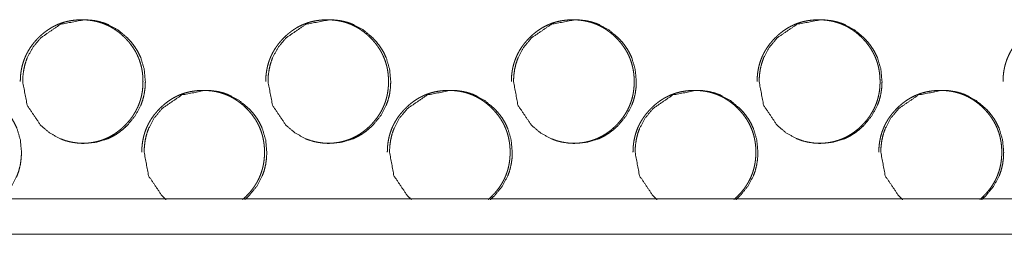
# Model space of a CAD drawing. Units: millimetres. Extents: x 0 to 5083, y 0 to 3356.
# Drawn here: x 4427 to 4483, y 724 to 736 of the extents above; entities that cross this region are included whole.
import ezdxf

# ---------------------------------------------------------------- set-up
doc = ezdxf.new("R2010")
doc.units = ezdxf.units.MM
doc.layers.add('Trimetric', color=7, linetype='Continuous')

msp = doc.modelspace()

# ---------------------------------------------------------------- linework, layer by layer
at = {"layer": 'Trimetric', "color": 151, "linetype": 'Continuous', "lineweight": 18}
for p, q in [((5073.9, 725.766), (4310.407, 725.766)), ((5073.9, 723.766), (4310.407, 723.766))]:
    msp.add_line(p, q, dxfattribs=at)
for points, knots in [([(4430.195, 728.918), (4430.196, 728.918), (4430.315, 728.919), (4430.434, 728.925), (4430.55, 728.934), (4430.666, 728.946), (4430.779, 728.962), (4430.892, 728.982), (4431.002, 729.005), (4431.112, 729.032), (4431.219, 729.062), (4431.325, 729.096), (4431.43, 729.133), (4431.534, 729.174), (4431.635, 729.218), (4431.736, 729.267), (4431.834, 729.318), (4431.932, 729.373), (4432.028, 729.432), (4432.122, 729.494), (4432.215, 729.56), (4432.306, 729.629), (4432.397, 729.702), (4432.485, 729.778), (4432.572, 729.859), (4432.657, 729.942), (4432.756, 730.045), (4432.851, 730.151), (4432.94, 730.259), (4433.024, 730.369), (4433.103, 730.481), (4433.178, 730.596), (4433.246, 730.712), (4433.31, 730.831), (4433.369, 730.951), (4433.422, 731.074), (4433.471, 731.199), (4433.514, 731.326), (4433.553, 731.455), (4433.586, 731.586), (4433.614, 731.72), (4433.637, 731.854), (4433.654, 731.993), (4433.667, 732.131), (4433.675, 732.274), (4433.677, 732.417), (4433.674, 732.575), (4433.665, 732.734), (4433.649, 732.888), (4433.627, 733.041), (4433.599, 733.19), (4433.564, 733.337), (4433.523, 733.481), (4433.476, 733.623), (4433.423, 733.762), (4433.363, 733.898), (4433.297, 734.032), (4433.225, 734.162), (4433.145, 734.291), (4433.061, 734.416), (4432.969, 734.54), (4432.872, 734.66), (4432.768, 734.778), (4432.659, 734.892), (4432.565, 734.983), (4432.469, 735.07), (4432.373, 735.153), (4432.273, 735.232), (4432.173, 735.305), (4432.07, 735.376), (4431.966, 735.441), (4431.86, 735.503), (4431.753, 735.56), (4431.644, 735.613), (4431.533, 735.662), (4431.42, 735.706), (4431.305, 735.747), (4431.19, 735.783), (4431.071, 735.814), (4430.952, 735.842), (4430.83, 735.865), (4430.708, 735.884), (4430.582, 735.899), (4430.457, 735.909), (4430.328, 735.916), (4430.198, 735.918), (4430.056, 735.915), (4429.914, 735.907), (4429.776, 735.894), (4429.638, 735.876), (4429.504, 735.853), (4429.371, 735.825), (4429.241, 735.792), (4429.112, 735.753), (4428.986, 735.71), (4428.862, 735.661), (4428.74, 735.607), (4428.62, 735.548), (4428.502, 735.484), (4428.387, 735.415), (4428.273, 735.34), (4428.162, 735.261), (4428.053, 735.176), (4427.946, 735.087), (4427.84, 734.992), (4427.738, 734.893), (4427.629, 734.779), (4427.525, 734.66), (4427.428, 734.541), (4427.337, 734.417), (4427.252, 734.292), (4427.174, 734.163), (4427.101, 734.033), (4427.035, 733.899), (4426.975, 733.763), (4426.922, 733.624), (4426.875, 733.482), (4426.834, 733.338), (4426.799, 733.191), (4426.77, 733.042), (4426.748, 732.889), (4426.732, 732.735), (4426.722, 732.577), (4426.719, 732.418)], [0, 0, 0.00008, 0.007289, 0.014504, 0.021571, 0.028639, 0.035594, 0.042523, 0.049373, 0.056214, 0.062992, 0.069774, 0.076512, 0.083269, 0.090015, 0.096761, 0.103532, 0.110313, 0.117161, 0.123994, 0.130929, 0.137861, 0.144934, 0.151991, 0.159198, 0.16641, 0.175083, 0.183746, 0.192213, 0.200669, 0.208965, 0.217268, 0.225449, 0.233646, 0.241776, 0.249913, 0.258047, 0.266183, 0.274371, 0.282556, 0.290855, 0.299153, 0.307609, 0.316066, 0.324733, 0.333402, 0.343045, 0.352695, 0.362078, 0.371465, 0.38066, 0.389854, 0.398935, 0.408003, 0.417036, 0.426071, 0.43513, 0.444188, 0.453363, 0.462521, 0.471873, 0.481219, 0.49081, 0.500399, 0.508293, 0.516176, 0.523893, 0.531587, 0.539146, 0.546706, 0.554161, 0.561615, 0.568986, 0.57637, 0.583737, 0.591077, 0.598461, 0.605819, 0.613261, 0.620678, 0.628201, 0.635738, 0.6434, 0.651055, 0.658894, 0.666745, 0.67538, 0.684026, 0.692434, 0.700878, 0.709128, 0.7174, 0.725544, 0.733697, 0.741808, 0.749898, 0.757995, 0.766094, 0.774251, 0.782396, 0.79067, 0.798932, 0.807343, 0.815773, 0.82442, 0.833048, 0.842633, 0.852214, 0.861557, 0.870896, 0.880055, 0.889215, 0.898273, 0.907337, 0.916367, 0.9254, 0.934474, 0.943551, 0.952745, 0.961943, 0.971325, 0.98071, 0.990356, 1, 1]), ([(4426.855, 732.418), (4427.108, 731.076), (4427.872, 729.944), (4428.408, 729.495), (4428.997, 729.174), (4429.311, 729.062), (4429.638, 728.982), (4429.977, 728.934), (4430.331, 728.918), (4431.026, 728.982), (4431.667, 729.174), (4431.968, 729.318), (4432.255, 729.494), (4432.529, 729.702), (4432.79, 729.942), (4433.236, 730.482), (4433.555, 731.074), (4433.666, 731.39), (4433.746, 731.719), (4433.794, 732.061), (4433.81, 732.417), (4433.746, 733.116), (4433.555, 733.762), (4433.412, 734.064), (4433.237, 734.354), (4433.03, 734.63), (4432.792, 734.892), (4432.255, 735.341), (4431.666, 735.662), (4431.352, 735.774), (4431.026, 735.854), (4430.686, 735.902), (4430.333, 735.918), (4428.996, 735.661), (4427.874, 734.893), (4427.429, 734.355), (4427.111, 733.763), (4427, 733.446), (4426.92, 733.117), (4426.872, 732.774), (4426.855, 732.418)], [0, 0, 0.062335, 0.124696, 0.156627, 0.187232, 0.20245, 0.217809, 0.233454, 0.249611, 0.281468, 0.312045, 0.327262, 0.342646, 0.358334, 0.374523, 0.406498, 0.437214, 0.452508, 0.467962, 0.483727, 0.499978, 0.53204, 0.562777, 0.578068, 0.593502, 0.609235, 0.625441, 0.65739, 0.687992, 0.703207, 0.718565, 0.734225, 0.750366, 0.812482, 0.874569, 0.90645, 0.937125, 0.952427, 0.967906, 0.983729, 1, 1]), ([(4444.116, 728.918), (4444.118, 728.918), (4444.237, 728.919), (4444.356, 728.925), (4444.472, 728.934), (4444.588, 728.946), (4444.701, 728.962), (4444.814, 728.982), (4444.924, 729.005), (4445.034, 729.032), (4445.141, 729.062), (4445.248, 729.096), (4445.352, 729.133), (4445.456, 729.174), (4445.558, 729.218), (4445.658, 729.267), (4445.757, 729.318), (4445.854, 729.373), (4445.951, 729.432), (4446.045, 729.494), (4446.138, 729.56), (4446.229, 729.629), (4446.319, 729.702), (4446.408, 729.778), (4446.495, 729.859), (4446.58, 729.942), (4446.679, 730.045), (4446.774, 730.151), (4446.863, 730.259), (4446.948, 730.369), (4447.027, 730.481), (4447.101, 730.596), (4447.17, 730.712), (4447.234, 730.831), (4447.292, 730.951), (4447.346, 731.074), (4447.395, 731.199), (4447.438, 731.326), (4447.476, 731.455), (4447.509, 731.586), (4447.537, 731.72), (4447.56, 731.854), (4447.578, 731.993), (4447.591, 732.131), (4447.599, 732.274), (4447.601, 732.417), (4447.598, 732.575), (4447.588, 732.734), (4447.573, 732.888), (4447.551, 733.041), (4447.523, 733.19), (4447.488, 733.337), (4447.447, 733.481), (4447.4, 733.623), (4447.346, 733.762), (4447.286, 733.898), (4447.22, 734.032), (4447.148, 734.162), (4447.069, 734.291), (4446.985, 734.416), (4446.893, 734.54), (4446.796, 734.66), (4446.691, 734.778), (4446.582, 734.892), (4446.488, 734.983), (4446.393, 735.07), (4446.296, 735.153), (4446.196, 735.232), (4446.096, 735.305), (4445.993, 735.376), (4445.889, 735.441), (4445.783, 735.503), (4445.675, 735.56), (4445.566, 735.613), (4445.455, 735.662), (4445.342, 735.706), (4445.228, 735.747), (4445.112, 735.783), (4444.993, 735.814), (4444.874, 735.842), (4444.752, 735.865), (4444.629, 735.884), (4444.504, 735.899), (4444.378, 735.909), (4444.249, 735.916), (4444.12, 735.918), (4443.978, 735.915), (4443.835, 735.907), (4443.697, 735.894), (4443.559, 735.876), (4443.425, 735.853), (4443.292, 735.825), (4443.162, 735.792), (4443.033, 735.753), (4442.907, 735.71), (4442.783, 735.661), (4442.66, 735.607), (4442.541, 735.548), (4442.422, 735.484), (4442.307, 735.415), (4442.193, 735.34), (4442.082, 735.261), (4441.973, 735.176), (4441.866, 735.087), (4441.76, 734.992), (4441.658, 734.893), (4441.549, 734.779), (4441.445, 734.66), (4441.348, 734.541), (4441.256, 734.417), (4441.172, 734.292), (4441.093, 734.163), (4441.021, 734.033), (4440.955, 733.899), (4440.895, 733.763), (4440.841, 733.624), (4440.794, 733.482), (4440.753, 733.338), (4440.718, 733.191), (4440.69, 733.042), (4440.667, 732.889), (4440.651, 732.735), (4440.641, 732.577), (4440.638, 732.418)], [0, 0, 0.00008, 0.007306, 0.014519, 0.021584, 0.02867, 0.035602, 0.042548, 0.049396, 0.056235, 0.06303, 0.06981, 0.076546, 0.083301, 0.090044, 0.096788, 0.103574, 0.110353, 0.117199, 0.124029, 0.130979, 0.137908, 0.144964, 0.152033, 0.159238, 0.166448, 0.175117, 0.183791, 0.192255, 0.200709, 0.209001, 0.217302, 0.22549, 0.233675, 0.241812, 0.249946, 0.258076, 0.26621, 0.274395, 0.282578, 0.290874, 0.299169, 0.307623, 0.316078, 0.324741, 0.333407, 0.343047, 0.352694, 0.362074, 0.371458, 0.380649, 0.38984, 0.398919, 0.40799, 0.417013, 0.426044, 0.435101, 0.444165, 0.453326, 0.462493, 0.471842, 0.481185, 0.490772, 0.500372, 0.508263, 0.516144, 0.523858, 0.531566, 0.539122, 0.546679, 0.554132, 0.561583, 0.56897, 0.576351, 0.583715, 0.591072, 0.598434, 0.605809, 0.613249, 0.620663, 0.628204, 0.635738, 0.643397, 0.65105, 0.658907, 0.666735, 0.675387, 0.68403, 0.692455, 0.700876, 0.709143, 0.717412, 0.725573, 0.733723, 0.741831, 0.749919, 0.758032, 0.766128, 0.774282, 0.782424, 0.790696, 0.798956, 0.807379, 0.815806, 0.82445, 0.83309, 0.842658, 0.852249, 0.861589, 0.870925, 0.880081, 0.889248, 0.898303, 0.907364, 0.916391, 0.925421, 0.934492, 0.943566, 0.952761, 0.961953, 0.971335, 0.980717, 0.990359, 1, 1]), ([(4440.767, 732.418), (4441.02, 731.076), (4441.785, 729.944), (4442.322, 729.495), (4442.911, 729.174), (4443.224, 729.062), (4443.552, 728.982), (4443.892, 728.934), (4444.245, 728.918), (4444.94, 728.982), (4445.582, 729.174), (4445.883, 729.318), (4446.171, 729.494), (4446.445, 729.702), (4446.706, 729.942), (4447.153, 730.482), (4447.471, 731.074), (4447.583, 731.39), (4447.663, 731.719), (4447.71, 732.061), (4447.726, 732.417), (4447.663, 733.116), (4447.472, 733.762), (4447.328, 734.064), (4447.153, 734.354), (4446.946, 734.63), (4446.708, 734.892), (4446.171, 735.341), (4445.582, 735.662), (4445.267, 735.774), (4444.94, 735.854), (4444.601, 735.902), (4444.247, 735.918), (4442.91, 735.661), (4441.787, 734.893), (4441.342, 734.355), (4441.023, 733.763), (4440.912, 733.446), (4440.832, 733.117), (4440.784, 732.774), (4440.767, 732.418)], [0, 0, 0.062318, 0.124667, 0.156599, 0.187207, 0.20242, 0.217789, 0.233459, 0.249611, 0.281473, 0.312054, 0.327279, 0.342672, 0.358355, 0.374549, 0.406524, 0.43723, 0.452524, 0.467973, 0.483731, 0.499976, 0.532027, 0.562758, 0.578044, 0.593481, 0.609209, 0.62541, 0.65736, 0.687965, 0.70319, 0.718557, 0.734212, 0.750363, 0.812488, 0.874593, 0.906473, 0.937146, 0.952442, 0.967916, 0.983734, 1, 1]), ([(4458.047, 728.918), (4458.048, 728.918), (4458.167, 728.919), (4458.286, 728.925), (4458.402, 728.934), (4458.518, 728.946), (4458.631, 728.962), (4458.744, 728.982), (4458.855, 729.005), (4458.965, 729.032), (4459.072, 729.062), (4459.179, 729.096), (4459.284, 729.133), (4459.387, 729.174), (4459.489, 729.218), (4459.59, 729.267), (4459.688, 729.318), (4459.786, 729.373), (4459.882, 729.432), (4459.976, 729.494), (4460.07, 729.56), (4460.161, 729.629), (4460.251, 729.702), (4460.339, 729.778), (4460.427, 729.859), (4460.512, 729.942), (4460.611, 730.045), (4460.706, 730.151), (4460.795, 730.259), (4460.88, 730.369), (4460.959, 730.481), (4461.033, 730.596), (4461.102, 730.712), (4461.166, 730.831), (4461.225, 730.951), (4461.278, 731.074), (4461.327, 731.199), (4461.37, 731.326), (4461.409, 731.455), (4461.442, 731.586), (4461.47, 731.72), (4461.493, 731.854), (4461.511, 731.993), (4461.523, 732.131), (4461.531, 732.274), (4461.534, 732.417), (4461.531, 732.575), (4461.521, 732.734), (4461.506, 732.888), (4461.483, 733.041), (4461.455, 733.19), (4461.42, 733.337), (4461.38, 733.481), (4461.332, 733.623), (4461.279, 733.762), (4461.219, 733.898), (4461.153, 734.032), (4461.08, 734.162), (4461.001, 734.291), (4460.916, 734.416), (4460.825, 734.54), (4460.728, 734.66), (4460.623, 734.778), (4460.514, 734.892), (4460.42, 734.983), (4460.324, 735.07), (4460.227, 735.153), (4460.128, 735.232), (4460.027, 735.305), (4459.925, 735.376), (4459.821, 735.441), (4459.714, 735.503), (4459.607, 735.56), (4459.497, 735.613), (4459.386, 735.662), (4459.273, 735.706), (4459.159, 735.747), (4459.043, 735.783), (4458.924, 735.814), (4458.805, 735.842), (4458.683, 735.865), (4458.56, 735.884), (4458.435, 735.899), (4458.309, 735.909), (4458.18, 735.916), (4458.05, 735.918), (4457.908, 735.915), (4457.766, 735.907), (4457.627, 735.894), (4457.489, 735.876), (4457.355, 735.853), (4457.222, 735.825), (4457.092, 735.792), (4456.963, 735.753), (4456.836, 735.71), (4456.712, 735.661), (4456.59, 735.607), (4456.47, 735.548), (4456.352, 735.484), (4456.236, 735.415), (4456.123, 735.34), (4456.011, 735.261), (4455.902, 735.176), (4455.795, 735.087), (4455.689, 734.992), (4455.587, 734.893), (4455.478, 734.779), (4455.373, 734.66), (4455.277, 734.541), (4455.185, 734.417), (4455.1, 734.292), (4455.022, 734.163), (4454.949, 734.033), (4454.883, 733.899), (4454.823, 733.763), (4454.77, 733.624), (4454.722, 733.482), (4454.681, 733.338), (4454.646, 733.191), (4454.618, 733.042), (4454.596, 732.889), (4454.58, 732.735), (4454.57, 732.577), (4454.566, 732.418)], [0, 0, 0.00008, 0.007304, 0.014535, 0.021597, 0.028681, 0.035611, 0.042555, 0.04942, 0.056258, 0.06305, 0.069828, 0.07658, 0.083333, 0.090075, 0.096834, 0.103601, 0.110377, 0.117222, 0.124066, 0.131013, 0.137941, 0.14501, 0.152062, 0.159279, 0.166487, 0.175153, 0.183825, 0.192285, 0.200737, 0.209038, 0.217336, 0.225522, 0.233704, 0.241838, 0.24997, 0.258098, 0.266229, 0.274412, 0.282592, 0.290889, 0.299182, 0.307633, 0.316084, 0.324745, 0.333409, 0.343046, 0.352689, 0.362066, 0.371448, 0.38064, 0.389828, 0.398898, 0.407966, 0.416993, 0.426022, 0.435076, 0.444138, 0.453306, 0.46247, 0.471804, 0.481157, 0.490741, 0.500338, 0.508226, 0.51612, 0.523831, 0.531537, 0.539091, 0.546645, 0.554096, 0.561562, 0.568947, 0.576325, 0.583687, 0.591042, 0.59842, 0.605793, 0.613231, 0.620662, 0.628181, 0.635712, 0.643389, 0.65106, 0.658894, 0.66674, 0.675389, 0.684029, 0.692452, 0.70089, 0.709155, 0.717421, 0.72558, 0.733746, 0.741852, 0.749956, 0.758047, 0.766159, 0.774311, 0.782468, 0.79072, 0.798993, 0.807414, 0.815839, 0.82448, 0.833117, 0.842696, 0.852284, 0.861621, 0.870954, 0.880118, 0.889272, 0.898334, 0.907392, 0.916416, 0.925444, 0.934512, 0.943582, 0.952775, 0.961967, 0.971344, 0.980723, 0.990362, 1, 1]), ([(4454.688, 732.418), (4454.941, 731.076), (4455.707, 729.944), (4456.244, 729.495), (4456.833, 729.174), (4457.147, 729.062), (4457.475, 728.982), (4457.815, 728.934), (4458.168, 728.918), (4458.864, 728.982), (4459.506, 729.174), (4459.808, 729.318), (4460.095, 729.494), (4460.369, 729.702), (4460.631, 729.942), (4461.078, 730.482), (4461.397, 731.074), (4461.508, 731.39), (4461.588, 731.719), (4461.636, 732.061), (4461.652, 732.417), (4461.588, 733.116), (4461.397, 733.762), (4461.253, 734.064), (4461.078, 734.354), (4460.872, 734.63), (4460.632, 734.892), (4460.095, 735.341), (4459.506, 735.662), (4459.191, 735.774), (4458.864, 735.854), (4458.524, 735.902), (4458.17, 735.918), (4456.833, 735.661), (4455.708, 734.893), (4455.263, 734.355), (4454.945, 733.763), (4454.833, 733.446), (4454.753, 733.117), (4454.705, 732.774), (4454.688, 732.418)], [0, 0, 0.062298, 0.124645, 0.156579, 0.187191, 0.202413, 0.217792, 0.233457, 0.249603, 0.281486, 0.312072, 0.327306, 0.342693, 0.358384, 0.374573, 0.406547, 0.437251, 0.452541, 0.467984, 0.483737, 0.499978, 0.53202, 0.562742, 0.578029, 0.593462, 0.609185, 0.625391, 0.657343, 0.687951, 0.703171, 0.718548, 0.734213, 0.75036, 0.81251, 0.87462, 0.90649, 0.93716, 0.952457, 0.967926, 0.983739, 1, 1]), ([(4471.986, 728.918), (4471.987, 728.918), (4472.106, 728.919), (4472.225, 728.925), (4472.342, 728.934), (4472.457, 728.946), (4472.571, 728.962), (4472.683, 728.982), (4472.794, 729.005), (4472.904, 729.032), (4473.012, 729.062), (4473.118, 729.096), (4473.223, 729.133), (4473.327, 729.174), (4473.429, 729.218), (4473.529, 729.267), (4473.628, 729.318), (4473.726, 729.373), (4473.822, 729.432), (4473.916, 729.494), (4474.01, 729.56), (4474.101, 729.629), (4474.191, 729.702), (4474.28, 729.778), (4474.367, 729.859), (4474.452, 729.942), (4474.551, 730.045), (4474.646, 730.151), (4474.735, 730.259), (4474.82, 730.369), (4474.899, 730.481), (4474.973, 730.596), (4475.043, 730.712), (4475.106, 730.831), (4475.165, 730.951), (4475.219, 731.074), (4475.267, 731.199), (4475.311, 731.326), (4475.35, 731.455), (4475.383, 731.586), (4475.411, 731.72), (4475.434, 731.854), (4475.452, 731.993), (4475.464, 732.131), (4475.472, 732.274), (4475.475, 732.417), (4475.471, 732.575), (4475.462, 732.734), (4475.446, 732.888), (4475.424, 733.041), (4475.396, 733.19), (4475.361, 733.337), (4475.32, 733.481), (4475.273, 733.623), (4475.219, 733.762), (4475.159, 733.898), (4475.093, 734.032), (4475.021, 734.162), (4474.942, 734.291), (4474.857, 734.416), (4474.765, 734.54), (4474.668, 734.66), (4474.563, 734.778), (4474.454, 734.892), (4474.361, 734.983), (4474.264, 735.07), (4474.167, 735.153), (4474.068, 735.232), (4473.967, 735.305), (4473.865, 735.376), (4473.76, 735.441), (4473.654, 735.503), (4473.547, 735.56), (4473.437, 735.613), (4473.326, 735.662), (4473.213, 735.706), (4473.098, 735.747), (4472.982, 735.783), (4472.863, 735.814), (4472.744, 735.842), (4472.622, 735.865), (4472.499, 735.884), (4472.374, 735.899), (4472.248, 735.909), (4472.119, 735.916), (4471.989, 735.918), (4471.847, 735.915), (4471.704, 735.907), (4471.566, 735.894), (4471.428, 735.876), (4471.293, 735.853), (4471.16, 735.825), (4471.03, 735.792), (4470.901, 735.753), (4470.775, 735.71), (4470.65, 735.661), (4470.528, 735.607), (4470.408, 735.548), (4470.29, 735.484), (4470.174, 735.415), (4470.06, 735.34), (4469.949, 735.261), (4469.839, 735.176), (4469.732, 735.087), (4469.627, 734.992), (4469.524, 734.893), (4469.415, 734.779), (4469.311, 734.66), (4469.214, 734.541), (4469.122, 734.417), (4469.038, 734.292), (4468.958, 734.163), (4468.886, 734.033), (4468.82, 733.899), (4468.76, 733.763), (4468.706, 733.624), (4468.659, 733.482), (4468.618, 733.338), (4468.583, 733.191), (4468.555, 733.042), (4468.532, 732.889), (4468.516, 732.735), (4468.507, 732.577), (4468.503, 732.418)], [0, 0, 0.00008, 0.007302, 0.014531, 0.021611, 0.028673, 0.035621, 0.042563, 0.049427, 0.056262, 0.063052, 0.069829, 0.076598, 0.083349, 0.090088, 0.096846, 0.103629, 0.110403, 0.117245, 0.124088, 0.131033, 0.137959, 0.145026, 0.152091, 0.159306, 0.166512, 0.175176, 0.183845, 0.192304, 0.200765, 0.209052, 0.217348, 0.225542, 0.233722, 0.241853, 0.249983, 0.258109, 0.266237, 0.274424, 0.282601, 0.290892, 0.299182, 0.307634, 0.316083, 0.32474, 0.333402, 0.343037, 0.352676, 0.362053, 0.371431, 0.380617, 0.389803, 0.398876, 0.407941, 0.416966, 0.425992, 0.435043, 0.444103, 0.453269, 0.46243, 0.471773, 0.481123, 0.490705, 0.500299, 0.508186, 0.516077, 0.523786, 0.531505, 0.539057, 0.546609, 0.554075, 0.561521, 0.568904, 0.576298, 0.583659, 0.591011, 0.598388, 0.605777, 0.613213, 0.620642, 0.628178, 0.635708, 0.643383, 0.651051, 0.658883, 0.666727, 0.675373, 0.684031, 0.692472, 0.700908, 0.70917, 0.717434, 0.72561, 0.733755, 0.741858, 0.749978, 0.758068, 0.766177, 0.774327, 0.782481, 0.790748, 0.799019, 0.807437, 0.815875, 0.824514, 0.833149, 0.842725, 0.85231, 0.861644, 0.870987, 0.880137, 0.889299, 0.898359, 0.907414, 0.916436, 0.925461, 0.934533, 0.943601, 0.952786, 0.961976, 0.971352, 0.980729, 0.990365, 1, 1]), ([(4468.618, 732.418), (4468.871, 731.076), (4469.637, 729.944), (4470.174, 729.495), (4470.764, 729.174), (4471.078, 729.062), (4471.406, 728.982), (4471.746, 728.934), (4472.1, 728.918), (4472.796, 728.982), (4473.439, 729.174), (4473.74, 729.318), (4474.028, 729.494), (4474.302, 729.702), (4474.564, 729.942), (4475.011, 730.482), (4475.33, 731.074), (4475.442, 731.39), (4475.522, 731.719), (4475.569, 732.061), (4475.586, 732.417), (4475.522, 733.116), (4475.33, 733.762), (4475.187, 734.064), (4475.011, 734.354), (4474.805, 734.63), (4474.565, 734.892), (4474.028, 735.341), (4473.438, 735.662), (4473.123, 735.774), (4472.796, 735.854), (4472.456, 735.902), (4472.102, 735.918), (4470.763, 735.661), (4469.638, 734.893), (4469.193, 734.355), (4468.874, 733.763), (4468.763, 733.446), (4468.683, 733.117), (4468.634, 732.774), (4468.618, 732.418)], [0, 0, 0.062283, 0.124612, 0.156559, 0.187176, 0.202394, 0.217768, 0.233444, 0.249601, 0.281489, 0.312095, 0.327325, 0.342708, 0.358406, 0.374591, 0.406565, 0.43726, 0.452545, 0.467988, 0.483736, 0.499973, 0.532006, 0.562723, 0.577999, 0.593436, 0.609154, 0.625365, 0.65732, 0.687933, 0.703163, 0.718535, 0.734196, 0.750352, 0.812529, 0.874646, 0.906517, 0.937178, 0.952471, 0.967936, 0.983744, 1, 1]), ([(4485.932, 728.918), (4485.933, 728.918), (4486.053, 728.919), (4486.172, 728.925), (4486.288, 728.934), (4486.404, 728.946), (4486.518, 728.962), (4486.631, 728.982), (4486.741, 729.005), (4486.851, 729.032), (4486.959, 729.062), (4487.066, 729.096), (4487.17, 729.133), (4487.274, 729.174), (4487.376, 729.218), (4487.477, 729.267), (4487.576, 729.318), (4487.673, 729.373), (4487.77, 729.432), (4487.864, 729.494), (4487.957, 729.56), (4488.049, 729.629), (4488.139, 729.702), (4488.227, 729.778), (4488.315, 729.859), (4488.4, 729.942), (4488.499, 730.045), (4488.595, 730.151), (4488.684, 730.259), (4488.769, 730.369), (4488.847, 730.481), (4488.922, 730.596), (4488.991, 730.712), (4489.055, 730.831), (4489.113, 730.951), (4489.167, 731.074), (4489.216, 731.199), (4489.259, 731.326), (4489.298, 731.455), (4489.331, 731.586), (4489.359, 731.72), (4489.382, 731.854), (4489.4, 731.993), (4489.413, 732.131), (4489.42, 732.274), (4489.423, 732.417), (4489.42, 732.575), (4489.41, 732.734), (4489.395, 732.888), (4489.372, 733.041), (4489.344, 733.19), (4489.31, 733.337), (4489.269, 733.481), (4489.221, 733.623), (4489.168, 733.762), (4489.108, 733.898), (4489.041, 734.032), (4488.969, 734.162), (4488.89, 734.291), (4488.805, 734.416), (4488.713, 734.54), (4488.616, 734.66), (4488.511, 734.778), (4488.402, 734.892), (4488.308, 734.983), (4488.212, 735.07), (4488.115, 735.153), (4488.015, 735.232), (4487.915, 735.305), (4487.812, 735.376), (4487.708, 735.441), (4487.602, 735.503), (4487.494, 735.56), (4487.384, 735.613), (4487.273, 735.662), (4487.16, 735.706), (4487.045, 735.747), (4486.929, 735.783), (4486.811, 735.814), (4486.691, 735.842), (4486.569, 735.865), (4486.446, 735.884), (4486.32, 735.899), (4486.194, 735.909), (4486.065, 735.916), (4485.936, 735.918), (4485.793, 735.915), (4485.651, 735.907), (4485.512, 735.894), (4485.374, 735.876), (4485.24, 735.853), (4485.106, 735.825), (4484.976, 735.792), (4484.847, 735.753), (4484.72, 735.71), (4484.596, 735.661), (4484.474, 735.607), (4484.354, 735.548), (4484.235, 735.484), (4484.12, 735.415), (4484.006, 735.34), (4483.895, 735.261), (4483.784, 735.176), (4483.678, 735.087), (4483.572, 734.992), (4483.47, 734.893), (4483.36, 734.779), (4483.256, 734.66), (4483.159, 734.541), (4483.067, 734.417), (4482.982, 734.292), (4482.903, 734.163), (4482.831, 734.033), (4482.765, 733.899), (4482.705, 733.763), (4482.651, 733.624), (4482.604, 733.482), (4482.563, 733.338), (4482.528, 733.191), (4482.5, 733.042), (4482.477, 732.889), (4482.461, 732.735), (4482.451, 732.577), (4482.448, 732.418)], [0, 0, 0.00008, 0.00732, 0.014547, 0.021605, 0.028685, 0.035631, 0.042591, 0.049433, 0.056286, 0.063074, 0.069868, 0.076616, 0.083366, 0.090121, 0.096877, 0.103658, 0.110431, 0.117288, 0.124129, 0.131056, 0.137995, 0.14506, 0.152124, 0.159337, 0.16654, 0.175216, 0.183883, 0.192339, 0.200798, 0.209083, 0.217387, 0.225568, 0.233756, 0.241876, 0.250011, 0.258135, 0.266261, 0.27444, 0.28262, 0.290909, 0.299196, 0.307646, 0.316092, 0.324747, 0.333406, 0.343039, 0.352675, 0.362049, 0.371425, 0.380609, 0.389792, 0.398862, 0.407925, 0.416947, 0.425971, 0.435029, 0.444085, 0.453249, 0.462408, 0.471748, 0.481096, 0.490688, 0.500279, 0.508164, 0.516053, 0.52376, 0.531476, 0.539027, 0.546593, 0.554057, 0.561501, 0.5689, 0.576274, 0.583632, 0.591001, 0.598376, 0.605763, 0.613197, 0.620624, 0.628158, 0.635705, 0.643378, 0.651044, 0.658894, 0.666735, 0.67538, 0.684035, 0.692473, 0.700907, 0.709186, 0.717449, 0.725622, 0.733784, 0.741885, 0.749984, 0.75809, 0.766197, 0.774362, 0.782514, 0.790779, 0.799047, 0.807479, 0.815899, 0.824535, 0.833182, 0.842756, 0.852339, 0.86167, 0.87101, 0.880169, 0.889328, 0.898385, 0.907438, 0.916457, 0.92548, 0.934549, 0.943615, 0.952802, 0.961986, 0.97136, 0.980734, 0.990368, 1, 1]), ([(4425.54, 725.731), (4425.766, 725.942), (4426.212, 726.482), (4426.531, 727.074), (4426.642, 727.39), (4426.722, 727.719), (4426.769, 728.061), (4426.786, 728.417), (4426.722, 729.116), (4426.531, 729.762), (4426.388, 730.064), (4426.213, 730.354), (4426.006, 730.63), (4425.768, 730.892), (4425.231, 731.341), (4424.642, 731.662), (4424.329, 731.774), (4424.002, 731.854), (4423.662, 731.902), (4423.31, 731.918), (4421.974, 731.661), (4420.852, 730.893), (4420.407, 730.355), (4420.089, 729.763), (4419.978, 729.446), (4419.898, 729.117), (4419.85, 728.774), (4419.833, 728.418)], [0, 0, 0.022043, 0.072045, 0.120067, 0.143984, 0.168156, 0.192799, 0.218213, 0.268351, 0.316416, 0.340327, 0.364464, 0.389052, 0.414395, 0.464338, 0.512192, 0.535963, 0.559978, 0.584467, 0.609685, 0.706796, 0.803867, 0.853707, 0.901676, 0.925612, 0.949812, 0.974556, 1, 1]), ([(4439.322, 725.731), (4439.375, 725.778), (4439.463, 725.859), (4439.548, 725.942), (4439.647, 726.045), (4439.742, 726.151), (4439.831, 726.259), (4439.915, 726.369), (4439.994, 726.481), (4440.068, 726.596), (4440.137, 726.712), (4440.201, 726.831), (4440.26, 726.951), (4440.313, 727.074), (4440.362, 727.199), (4440.405, 727.326), (4440.444, 727.455), (4440.477, 727.586), (4440.505, 727.72), (4440.528, 727.854), (4440.546, 727.993), (4440.558, 728.131), (4440.566, 728.274), (4440.568, 728.417), (4440.565, 728.575), (4440.556, 728.734), (4440.54, 728.888), (4440.518, 729.041), (4440.49, 729.19), (4440.455, 729.337), (4440.414, 729.481), (4440.367, 729.623), (4440.314, 729.762), (4440.254, 729.898), (4440.188, 730.032), (4440.116, 730.162), (4440.037, 730.291), (4439.952, 730.416), (4439.86, 730.54), (4439.763, 730.66), (4439.659, 730.778), (4439.549, 730.892), (4439.456, 730.983), (4439.36, 731.07), (4439.263, 731.153), (4439.164, 731.232), (4439.064, 731.305), (4438.961, 731.376), (4438.857, 731.441), (4438.751, 731.503), (4438.644, 731.56), (4438.534, 731.613), (4438.423, 731.662), (4438.31, 731.706), (4438.196, 731.747), (4438.08, 731.783), (4437.962, 731.814), (4437.842, 731.842), (4437.72, 731.865), (4437.598, 731.884), (4437.472, 731.899), (4437.347, 731.909), (4437.218, 731.916), (4437.088, 731.918), (4436.946, 731.915), (4436.804, 731.907), (4436.666, 731.894), (4436.528, 731.876), (4436.394, 731.853), (4436.261, 731.825), (4436.13, 731.792), (4436.002, 731.753), (4435.876, 731.71), (4435.751, 731.661), (4435.629, 731.607), (4435.51, 731.548), (4435.391, 731.484), (4435.276, 731.415), (4435.162, 731.34), (4435.051, 731.261), (4434.942, 731.176), (4434.835, 731.087), (4434.73, 730.992), (4434.627, 730.893), (4434.518, 730.779), (4434.414, 730.66), (4434.317, 730.541), (4434.226, 730.417), (4434.141, 730.292), (4434.062, 730.163), (4433.99, 730.033), (4433.924, 729.899), (4433.864, 729.763), (4433.811, 729.624), (4433.763, 729.482), (4433.723, 729.338), (4433.688, 729.191), (4433.659, 729.042), (4433.637, 728.889), (4433.621, 728.735), (4433.611, 728.577), (4433.608, 728.418)], [0, 0, 0.005099, 0.013553, 0.022014, 0.032187, 0.042365, 0.052281, 0.062202, 0.071946, 0.081673, 0.091282, 0.100897, 0.110435, 0.11998, 0.12952, 0.139065, 0.14867, 0.158277, 0.168006, 0.17774, 0.18766, 0.197582, 0.207747, 0.217916, 0.229229, 0.240548, 0.251555, 0.262567, 0.273352, 0.284137, 0.29479, 0.305427, 0.316023, 0.326621, 0.337248, 0.347874, 0.358636, 0.369393, 0.380353, 0.391312, 0.402563, 0.413827, 0.423087, 0.432335, 0.441386, 0.450412, 0.459299, 0.468147, 0.476892, 0.485635, 0.494304, 0.502965, 0.511607, 0.520218, 0.528878, 0.537532, 0.54624, 0.554963, 0.563788, 0.572629, 0.581617, 0.590597, 0.599792, 0.609002, 0.619131, 0.629273, 0.63916, 0.649041, 0.658742, 0.668445, 0.678022, 0.687586, 0.697078, 0.706588, 0.716088, 0.725589, 0.735158, 0.744712, 0.754418, 0.76411, 0.773994, 0.783883, 0.794009, 0.804147, 0.815391, 0.82663, 0.837589, 0.848545, 0.859289, 0.870046, 0.880671, 0.891299, 0.901897, 0.912484, 0.923136, 0.933777, 0.944567, 0.955357, 0.966363, 0.977372, 0.988687, 1, 1]), ([(4439.451, 725.731), (4439.677, 725.942), (4440.124, 726.482), (4440.442, 727.074), (4440.554, 727.39), (4440.634, 727.719), (4440.681, 728.061), (4440.697, 728.417), (4440.634, 729.116), (4440.443, 729.762), (4440.299, 730.064), (4440.125, 730.354), (4439.918, 730.63), (4439.679, 730.892), (4439.142, 731.341), (4438.553, 731.662), (4438.239, 731.774), (4437.912, 731.854), (4437.573, 731.902), (4437.219, 731.918), (4435.883, 731.661), (4434.759, 730.893), (4434.315, 730.355), (4433.997, 729.763), (4433.885, 729.446), (4433.805, 729.117), (4433.757, 728.774), (4433.74, 728.418)], [0, 0, 0.022054, 0.072041, 0.12006, 0.143977, 0.168142, 0.192778, 0.218183, 0.268304, 0.316362, 0.340266, 0.364395, 0.38899, 0.414326, 0.46429, 0.512129, 0.535938, 0.559946, 0.584428, 0.609685, 0.706814, 0.803915, 0.85374, 0.901705, 0.925634, 0.949827, 0.974563, 1, 1]), ([(4453.249, 725.731), (4453.303, 725.778), (4453.39, 725.859), (4453.475, 725.942), (4453.574, 726.045), (4453.67, 726.151), (4453.758, 726.259), (4453.843, 726.369), (4453.922, 726.481), (4453.996, 726.596), (4454.065, 726.712), (4454.129, 726.831), (4454.188, 726.951), (4454.241, 727.074), (4454.29, 727.199), (4454.333, 727.326), (4454.372, 727.455), (4454.405, 727.586), (4454.433, 727.72), (4454.456, 727.854), (4454.474, 727.993), (4454.486, 728.131), (4454.494, 728.274), (4454.497, 728.417), (4454.494, 728.575), (4454.484, 728.734), (4454.469, 728.888), (4454.446, 729.041), (4454.418, 729.19), (4454.383, 729.337), (4454.343, 729.481), (4454.295, 729.623), (4454.242, 729.762), (4454.182, 729.898), (4454.116, 730.032), (4454.043, 730.162), (4453.965, 730.291), (4453.88, 730.416), (4453.788, 730.54), (4453.691, 730.66), (4453.586, 730.778), (4453.477, 730.892), (4453.384, 730.983), (4453.288, 731.07), (4453.191, 731.153), (4453.091, 731.232), (4452.991, 731.305), (4452.888, 731.376), (4452.784, 731.441), (4452.678, 731.503), (4452.571, 731.56), (4452.461, 731.613), (4452.35, 731.662), (4452.237, 731.706), (4452.122, 731.747), (4452.006, 731.783), (4451.888, 731.814), (4451.769, 731.842), (4451.647, 731.865), (4451.524, 731.884), (4451.399, 731.899), (4451.273, 731.909), (4451.144, 731.916), (4451.014, 731.918), (4450.872, 731.915), (4450.73, 731.907), (4450.591, 731.894), (4450.454, 731.876), (4450.319, 731.853), (4450.186, 731.825), (4450.056, 731.792), (4449.927, 731.753), (4449.801, 731.71), (4449.677, 731.661), (4449.554, 731.607), (4449.435, 731.548), (4449.316, 731.484), (4449.201, 731.415), (4449.087, 731.34), (4448.976, 731.261), (4448.866, 731.176), (4448.76, 731.087), (4448.654, 730.992), (4448.552, 730.893), (4448.443, 730.779), (4448.339, 730.66), (4448.242, 730.541), (4448.15, 730.417), (4448.065, 730.292), (4447.986, 730.163), (4447.914, 730.033), (4447.848, 729.899), (4447.788, 729.763), (4447.735, 729.624), (4447.687, 729.482), (4447.646, 729.338), (4447.611, 729.191), (4447.583, 729.042), (4447.561, 728.889), (4447.545, 728.735), (4447.535, 728.577), (4447.532, 728.418)], [0, 0, 0.005098, 0.013567, 0.022025, 0.032195, 0.042371, 0.052284, 0.062216, 0.071944, 0.081681, 0.091287, 0.100889, 0.110434, 0.119976, 0.129514, 0.139056, 0.148658, 0.158263, 0.167989, 0.177724, 0.187641, 0.197558, 0.20772, 0.217887, 0.229197, 0.240513, 0.251517, 0.262525, 0.273312, 0.284094, 0.294737, 0.305379, 0.315972, 0.326567, 0.337191, 0.347825, 0.358572, 0.369326, 0.380297, 0.391253, 0.402516, 0.413761, 0.423018, 0.432281, 0.44133, 0.450372, 0.459237, 0.468102, 0.476845, 0.485586, 0.494251, 0.50291, 0.511549, 0.52018, 0.528838, 0.53749, 0.546218, 0.554915, 0.563761, 0.572599, 0.581585, 0.590586, 0.599779, 0.608986, 0.619135, 0.629275, 0.639158, 0.64906, 0.658759, 0.668458, 0.678033, 0.687594, 0.697106, 0.706591, 0.716111, 0.725608, 0.735175, 0.744746, 0.75445, 0.764139, 0.774021, 0.783907, 0.794047, 0.804183, 0.815423, 0.826659, 0.837615, 0.848568, 0.859322, 0.870076, 0.880698, 0.891323, 0.901918, 0.912511, 0.923152, 0.933796, 0.944584, 0.955366, 0.966373, 0.977379, 0.98869, 1, 1]), ([(4453.371, 725.731), (4453.598, 725.942), (4454.044, 726.482), (4454.363, 727.074), (4454.475, 727.39), (4454.555, 727.719), (4454.603, 728.061), (4454.618, 728.417), (4454.555, 729.116), (4454.364, 729.762), (4454.22, 730.064), (4454.045, 730.354), (4453.838, 730.63), (4453.599, 730.892), (4453.062, 731.341), (4452.473, 731.662), (4452.159, 731.774), (4451.831, 731.854), (4451.492, 731.902), (4451.138, 731.918), (4449.801, 731.661), (4448.677, 730.893), (4448.232, 730.355), (4447.914, 729.763), (4447.802, 729.446), (4447.722, 729.117), (4447.673, 728.774), (4447.657, 728.418)], [0, 0, 0.022065, 0.072052, 0.120069, 0.143972, 0.168129, 0.192762, 0.218159, 0.268268, 0.316305, 0.340213, 0.364335, 0.388938, 0.414266, 0.464234, 0.512101, 0.535881, 0.559928, 0.584402, 0.609653, 0.706823, 0.803935, 0.853776, 0.901728, 0.92565, 0.949842, 0.974571, 1, 1]), ([(4467.185, 725.731), (4467.239, 725.778), (4467.326, 725.859), (4467.411, 725.942), (4467.511, 726.045), (4467.605, 726.151), (4467.694, 726.259), (4467.779, 726.369), (4467.858, 726.481), (4467.933, 726.596), (4468.001, 726.712), (4468.066, 726.831), (4468.124, 726.951), (4468.178, 727.074), (4468.227, 727.199), (4468.27, 727.326), (4468.308, 727.455), (4468.341, 727.586), (4468.37, 727.72), (4468.393, 727.854), (4468.41, 727.993), (4468.423, 728.131), (4468.431, 728.274), (4468.433, 728.417), (4468.43, 728.575), (4468.421, 728.734), (4468.405, 728.888), (4468.383, 729.041), (4468.355, 729.19), (4468.32, 729.337), (4468.279, 729.481), (4468.232, 729.623), (4468.178, 729.762), (4468.118, 729.898), (4468.052, 730.032), (4467.98, 730.162), (4467.901, 730.291), (4467.816, 730.416), (4467.724, 730.54), (4467.627, 730.66), (4467.522, 730.778), (4467.413, 730.892), (4467.32, 730.983), (4467.223, 731.07), (4467.127, 731.153), (4467.027, 731.232), (4466.927, 731.305), (4466.824, 731.376), (4466.72, 731.441), (4466.614, 731.503), (4466.506, 731.56), (4466.396, 731.613), (4466.285, 731.662), (4466.172, 731.706), (4466.058, 731.747), (4465.942, 731.783), (4465.823, 731.814), (4465.704, 731.842), (4465.582, 731.865), (4465.459, 731.884), (4465.333, 731.899), (4465.207, 731.909), (4465.078, 731.916), (4464.949, 731.918), (4464.807, 731.915), (4464.664, 731.907), (4464.526, 731.894), (4464.388, 731.876), (4464.254, 731.853), (4464.12, 731.825), (4463.99, 731.792), (4463.861, 731.753), (4463.735, 731.71), (4463.61, 731.661), (4463.488, 731.607), (4463.368, 731.548), (4463.25, 731.484), (4463.135, 731.415), (4463.021, 731.34), (4462.909, 731.261), (4462.8, 731.176), (4462.693, 731.087), (4462.587, 730.992), (4462.485, 730.893), (4462.376, 730.779), (4462.271, 730.66), (4462.175, 730.541), (4462.083, 730.417), (4461.998, 730.292), (4461.919, 730.163), (4461.847, 730.033), (4461.781, 729.899), (4461.721, 729.763), (4461.667, 729.624), (4461.62, 729.482), (4461.579, 729.338), (4461.544, 729.191), (4461.515, 729.042), (4461.493, 728.889), (4461.477, 728.735), (4461.467, 728.577), (4461.464, 728.418)], [0, 0, 0.005096, 0.013563, 0.022019, 0.032203, 0.04236, 0.052286, 0.062215, 0.071941, 0.081675, 0.091279, 0.100889, 0.110422, 0.119971, 0.129507, 0.139046, 0.148646, 0.158248, 0.167976, 0.177705, 0.18762, 0.197534, 0.207695, 0.217859, 0.229165, 0.240479, 0.25148, 0.262486, 0.273269, 0.284049, 0.294689, 0.305328, 0.315918, 0.326511, 0.337143, 0.347762, 0.358519, 0.36927, 0.380239, 0.391207, 0.402451, 0.413709, 0.422964, 0.432224, 0.441271, 0.450311, 0.459173, 0.468055, 0.476796, 0.485535, 0.494198, 0.502876, 0.511513, 0.520141, 0.528797, 0.537447, 0.546173, 0.55489, 0.563734, 0.57257, 0.581577, 0.590575, 0.599766, 0.608971, 0.619118, 0.629254, 0.639159, 0.649058, 0.658755, 0.668452, 0.678024, 0.687605, 0.697114, 0.706619, 0.716115, 0.725631, 0.735195, 0.744764, 0.754465, 0.764171, 0.77405, 0.783934, 0.794071, 0.804204, 0.815442, 0.826691, 0.837644, 0.848608, 0.859346, 0.870097, 0.880728, 0.89135, 0.901942, 0.912532, 0.923171, 0.933812, 0.944597, 0.955381, 0.966381, 0.977385, 0.988693, 1, 1]), ([(4467.3, 725.731), (4467.526, 725.942), (4467.974, 726.482), (4468.293, 727.074), (4468.405, 727.39), (4468.484, 727.719), (4468.532, 728.061), (4468.548, 728.417), (4468.484, 729.116), (4468.293, 729.762), (4468.15, 730.064), (4467.974, 730.354), (4467.768, 730.63), (4467.528, 730.892), (4466.991, 731.341), (4466.401, 731.662), (4466.087, 731.774), (4465.759, 731.854), (4465.419, 731.902), (4465.065, 731.918), (4463.727, 731.661), (4462.603, 730.893), (4462.157, 730.355), (4461.839, 729.763), (4461.727, 729.446), (4461.647, 729.117), (4461.599, 728.774), (4461.582, 728.418)], [0, 0, 0.022042, 0.072046, 0.120051, 0.143955, 0.168107, 0.192732, 0.218124, 0.26822, 0.316251, 0.340152, 0.364281, 0.388862, 0.414216, 0.464171, 0.512047, 0.535842, 0.559883, 0.584375, 0.609642, 0.706834, 0.80396, 0.853803, 0.901753, 0.925669, 0.949855, 0.974577, 1, 1]), ([(4481.129, 725.731), (4481.183, 725.778), (4481.27, 725.859), (4481.356, 725.942), (4481.454, 726.045), (4481.55, 726.151), (4481.639, 726.259), (4481.724, 726.369), (4481.803, 726.481), (4481.877, 726.596), (4481.946, 726.712), (4482.01, 726.831), (4482.069, 726.951), (4482.123, 727.074), (4482.171, 727.199), (4482.214, 727.326), (4482.253, 727.455), (4482.286, 727.586), (4482.314, 727.72), (4482.337, 727.854), (4482.355, 727.993), (4482.368, 728.131), (4482.376, 728.274), (4482.378, 728.417), (4482.375, 728.575), (4482.365, 728.734), (4482.35, 728.888), (4482.328, 729.041), (4482.299, 729.19), (4482.264, 729.337), (4482.224, 729.481), (4482.176, 729.623), (4482.123, 729.762), (4482.063, 729.898), (4481.996, 730.032), (4481.924, 730.162), (4481.845, 730.291), (4481.76, 730.416), (4481.668, 730.54), (4481.572, 730.66), (4481.467, 730.778), (4481.357, 730.892), (4481.264, 730.983), (4481.167, 731.07), (4481.07, 731.153), (4480.971, 731.232), (4480.87, 731.305), (4480.768, 731.376), (4480.664, 731.441), (4480.557, 731.503), (4480.45, 731.56), (4480.34, 731.613), (4480.229, 731.662), (4480.116, 731.706), (4480.001, 731.747), (4479.885, 731.783), (4479.766, 731.814), (4479.647, 731.842), (4479.525, 731.865), (4479.402, 731.884), (4479.277, 731.899), (4479.15, 731.909), (4479.021, 731.916), (4478.892, 731.918), (4478.749, 731.915), (4478.607, 731.907), (4478.468, 731.894), (4478.33, 731.876), (4478.196, 731.853), (4478.062, 731.825), (4477.932, 731.792), (4477.803, 731.753), (4477.677, 731.71), (4477.552, 731.661), (4477.43, 731.607), (4477.31, 731.548), (4477.192, 731.484), (4477.076, 731.415), (4476.962, 731.34), (4476.851, 731.261), (4476.741, 731.176), (4476.634, 731.087), (4476.529, 730.992), (4476.426, 730.893), (4476.317, 730.779), (4476.213, 730.66), (4476.115, 730.541), (4476.024, 730.417), (4475.939, 730.292), (4475.86, 730.163), (4475.788, 730.033), (4475.722, 729.899), (4475.662, 729.763), (4475.608, 729.624), (4475.561, 729.482), (4475.52, 729.338), (4475.485, 729.191), (4475.456, 729.042), (4475.434, 728.889), (4475.418, 728.735), (4475.408, 728.577), (4475.405, 728.418)], [0, 0, 0.005113, 0.01356, 0.022031, 0.032196, 0.042366, 0.05229, 0.062216, 0.071953, 0.081685, 0.091286, 0.100894, 0.110424, 0.119971, 0.129504, 0.139041, 0.148638, 0.158244, 0.167965, 0.177691, 0.187603, 0.197518, 0.207674, 0.217836, 0.22914, 0.24045, 0.251449, 0.262452, 0.273229, 0.284011, 0.294649, 0.305284, 0.315872, 0.326462, 0.337091, 0.347708, 0.358474, 0.369222, 0.380188, 0.391139, 0.402396, 0.413651, 0.422904, 0.432179, 0.441224, 0.450261, 0.45914, 0.468001, 0.476739, 0.485496, 0.494157, 0.502832, 0.511468, 0.520094, 0.52877, 0.537417, 0.546141, 0.554856, 0.563698, 0.572555, 0.581535, 0.590555, 0.599744, 0.60897, 0.619114, 0.629248, 0.63915, 0.649047, 0.658764, 0.668459, 0.678029, 0.687607, 0.697114, 0.706638, 0.716131, 0.725645, 0.735227, 0.744794, 0.754493, 0.764196, 0.774073, 0.783972, 0.794107, 0.804238, 0.815472, 0.826718, 0.837683, 0.848631, 0.859379, 0.870127, 0.880744, 0.891374, 0.901963, 0.912551, 0.923194, 0.933827, 0.944609, 0.95539, 0.966391, 0.977391, 0.988696, 1, 1]), ([(4481.237, 725.731), (4481.464, 725.942), (4481.911, 726.482), (4482.23, 727.074), (4482.342, 727.39), (4482.422, 727.719), (4482.47, 728.061), (4482.486, 728.417), (4482.422, 729.116), (4482.23, 729.762), (4482.087, 730.064), (4481.912, 730.354), (4481.704, 730.63), (4481.465, 730.892), (4480.927, 731.341), (4480.337, 731.662), (4480.023, 731.774), (4479.695, 731.854), (4479.355, 731.902), (4479.001, 731.918), (4477.662, 731.661), (4476.537, 730.893), (4476.091, 730.355), (4475.773, 729.763), (4475.661, 729.446), (4475.581, 729.117), (4475.532, 728.774), (4475.516, 728.418)], [0, 0, 0.022054, 0.072046, 0.120039, 0.143938, 0.168089, 0.192709, 0.218094, 0.268178, 0.316205, 0.3401, 0.364223, 0.388813, 0.41416, 0.464122, 0.512006, 0.535818, 0.559854, 0.584363, 0.609624, 0.706862, 0.804003, 0.853834, 0.901774, 0.925683, 0.949863, 0.974583, 1, 1]), ([(4433.74, 728.418), (4433.993, 727.076), (4434.758, 725.944), (4434.987, 725.731)], [0, 0, 0.448469, 0.89718, 1, 1]), ([(4447.657, 728.418), (4447.91, 727.076), (4448.675, 725.944), (4448.905, 725.731)], [0, 0, 0.448417, 0.897117, 1, 1]), ([(4461.582, 728.418), (4461.836, 727.076), (4462.601, 725.944), (4462.831, 725.731)], [0, 0, 0.4484, 0.897126, 1, 1]), ([(4475.516, 728.418), (4475.769, 727.076), (4476.535, 725.944), (4476.765, 725.731)], [0, 0, 0.448346, 0.897138, 1, 1])]:
    msp.add_open_spline(points, degree=1, knots=knots, dxfattribs=at)

doc.saveas('drawing.dxf')
